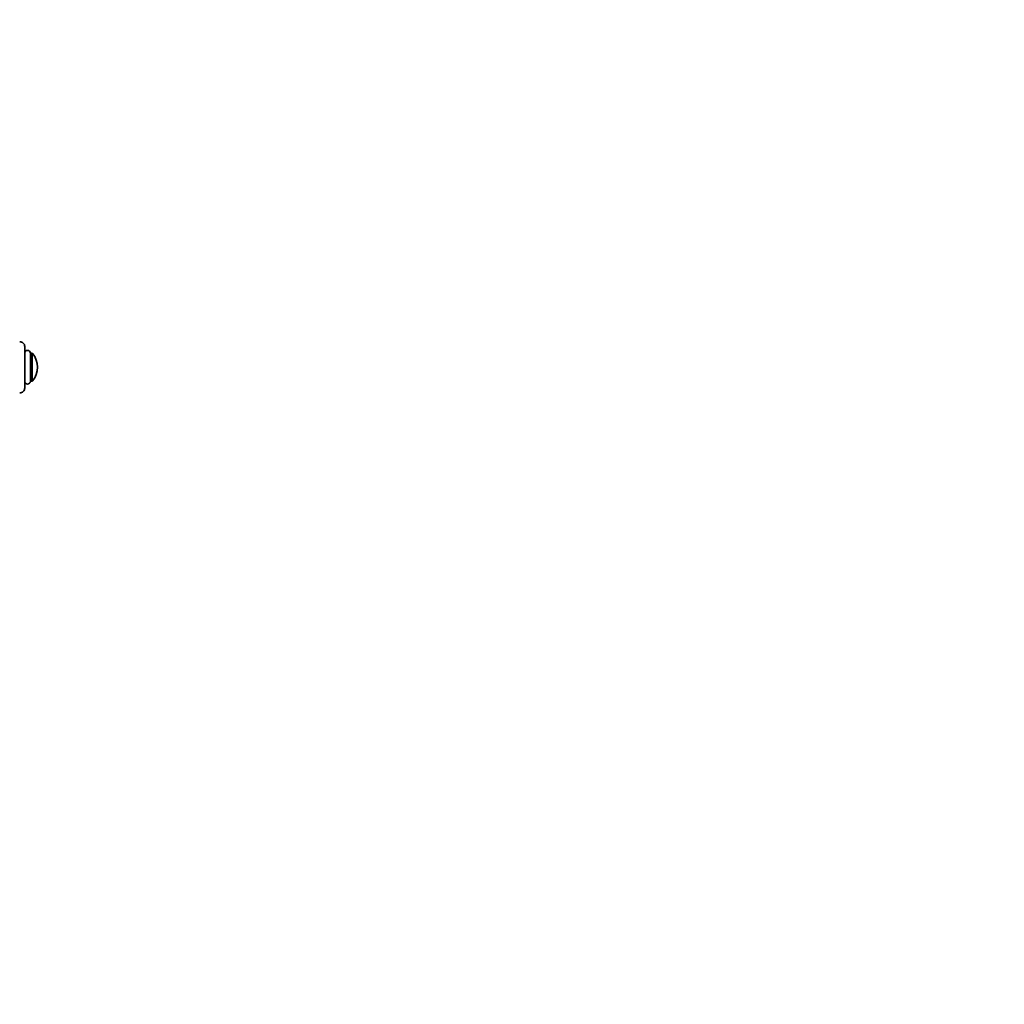
# Model space of a CAD drawing. Units: millimetres. Extents: x 0 to 2444, y 0 to 3756.
# Drawn here: x 1395 to 1920, y 2308 to 2833 of the extents above; entities that cross this region are included whole.
import ezdxf
from ezdxf import colors
from ezdxf.entities.mleader import LeaderData, LeaderLine
from ezdxf.math import Vec2, Vec3

# ---------------------------------------------------------------- set-up
doc = ezdxf.new("R2010")
doc.units = ezdxf.units.MM
doc.layers.add('DV1_Défaut', color=7, linetype='Continuous')
doc.layers.add('Défaut', color=7, linetype='Continuous')

# ---------------------------------------------------------------- blocks, each defined once
blk = doc.blocks.new('_DOT')
at = {"color": 0}
blk.add_line((0, 0), (-1, 0), dxfattribs=at)
at = {"color": 0, "const_width": 0.333}
blk.add_lwpolyline([(-0.1665, 0, 1), (0.1665, 0, 1)], format="xyb", close=True, dxfattribs=at)
blk = doc.blocks.new('SE')
at = {"layer": 'DV1_Défaut', "color": 7, "linetype": 'Continuous', "lineweight": 35}
for p, q in [((1398.06, 2636.21), (1398.06, 2658.34)), ((1401.06, 2654.78), (1401.06, 2639.78)), ((1401.83, 2654.78), (1401.06, 2654.78)), ((1401.06, 2639.78), (1401.83, 2639.78))]:
    blk.add_line(p, q, dxfattribs=at)
at = {"layer": 'DV1_Défaut', "color": 7, "linetype": 'Continuous', "lineweight": 18}
for p, q in [((1401.83, 2654.78), (1401.83, 2639.78)), ((1402.21, 2654.6), (1402.21, 2639.96))]:
    blk.add_line(p, q, dxfattribs=at)
at = {"layer": 'DV1_Défaut', "color": 7, "linetype": 'Continuous', "lineweight": 35}
for centre, radius, start, end in [((1395.56, 2658.34), 2.5, 0, 94.0253), ((1399.56, 2654.78), 1.5, 0, 180), ((1401.83, 2654.28), 0.5, 39.7607, 90), ((1393.41, 2647.28), 11.44, 320.2393, 39.7607), ((1399.56, 2639.78), 1.5, 180, 0), ((1401.83, 2640.28), 0.5, 270, 320.2393), ((1395.56, 2636.21), 2.5, 265.9747, 0)]:
    blk.add_arc(centre, radius, start, end, dxfattribs=at)

msp = doc.modelspace()

# ---------------------------------------------------------------- block references
at = {"layer": 'Défaut'}
msp.add_blockref('SE', (0, 0), dxfattribs=at)

# ---------------------------------------------------------------- leaders
at = {"layer": 'Défaut', "color": 7, "linetype": 'Continuous', "lineweight": 18}
ml = msp.add_multileader_mtext('Standard', dxfattribs=at)
ml.set_content('{\\pxsm0.9;\\fSolid Edge ISO|b1||i0||c0|p34;\\W1.;02/09/2020\\P}', color=256)
ml.set_leader_properties()
ml.set_arrow_properties(name='DOT')
ml.build(insert=Vec2(0, 0))
ml.multileader.update_dxf_attribs({"leader_type": 0, "dogleg_length": 0, "arrow_head_size": 12})
ctx = ml.context
ctx.base_point, ctx.char_height, ctx.arrow_head_size, ctx.landing_gap_size = Vec3(2356.92, 3748.92), 12, 12, 4.2
notes = []
notes.append((ctx, [(0, (0, 0, 0), (0, 0), (1, 0), 1, [])]))
ctx.mtext.insert = Vec3(2358.92, 3755.04)
for ctx, leaders in notes:
    for number, flags, end, landing, length, lines in leaders:
        leader = LeaderData()
        leader.index, (leader.has_last_leader_line, leader.has_dogleg_vector, leader.attachment_direction) = number, flags
        leader.last_leader_point, leader.dogleg_vector, leader.dogleg_length = Vec3(end), Vec3(landing), length
        for number, points, colour, breaks in lines:
            line = LeaderLine()
            line.index, line.vertices, line.color, line.breaks = number, Vec3.list(points), colors.encode_raw_color(colour), breaks
            leader.lines.append(line)
        ctx.leaders.append(leader)

doc.saveas('drawing.dxf')
